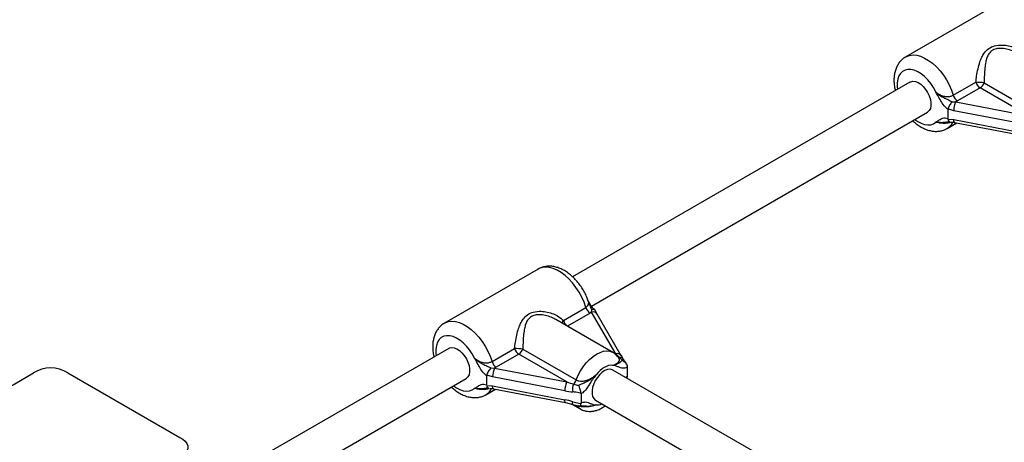
# Paper-space layout 'Sheet1(2)' of a CAD drawing. Units: millimetres. Extents: x 150 to 12450, y 150 to 8760.
# Drawn here: x 5043 to 5496, y 8138 to 8333 of the extents above; entities that cross this region are included whole.
import ezdxf

# ---------------------------------------------------------------- set-up
doc = ezdxf.new("R2010")
doc.units = ezdxf.units.MM

psp = doc.layouts.new('Sheet1(2)')

# ---------------------------------------------------------------- linework, layer by layer
at = {"color": 7, "linetype": 'Continuous', "lineweight": 25, "ltscale": 30}
for p, q in [((5493.538, 8340.589), (5450.404, 8315.689)), ((5452.368, 8304.121), (5297.216, 8214.554)), ((5472.295, 8298.075), (5482.643, 8304.048)), ((5484.599, 8301.415), (5474.252, 8295.442)), ((5506.708, 8288.652), (5484.599, 8301.415)), ((5486.469, 8303.788), (5511.012, 8289.62)), ((5469.834, 8291.777), (5469.803, 8291.543)), ((5469.803, 8291.543), (5469.803, 8287.331)), ((5472.518, 8290.956), (5469.834, 8291.777)), ((5471.767, 8295.105), (5473.467, 8295.049)), ((5474.252, 8295.442), (5473.467, 8295.049)), ((5473.467, 8295.049), (5506.708, 8288.652)), ((5305.872, 8201.076), (5460.368, 8290.265)), ((5469.803, 8287.331), (5469.834, 8287.086)), ((5469.834, 8287.086), (5472.518, 8286.873)), ((5505.76, 8284.56), (5472.518, 8290.956)), ((5472.518, 8286.873), (5505.76, 8280.477)), ((5469.403, 8282.779), (5473.903, 8285.377)), ((5470.402, 8285.841), (5470.215, 8285.817)), ((5472.9, 8285.57), (5506.141, 8279.174)), ((5281.406, 8218.128), (5238.272, 8193.228)), ((5292.949, 8194.541), (5303.297, 8200.514)), ((5305.253, 8197.881), (5294.906, 8191.908)), ((5305.935, 8198.334), (5305.253, 8197.881)), ((5305.935, 8198.334), (5305.999, 8199.409)), ((5317.015, 8179.145), (5305.935, 8198.334)), ((5319.613, 8178.195), (5308.533, 8197.385)), ((5315.729, 8179.763), (5289.513, 8194.897)), ((5294.906, 8191.908), (5317.015, 8179.145)), ((5240.236, 8181.66), (5141.396, 8124.601)), ((5260.163, 8175.613), (5270.511, 8181.587)), ((5272.467, 8178.954), (5262.12, 8172.981)), ((5294.576, 8166.191), (5272.467, 8178.954)), ((5274.337, 8181.326), (5298.88, 8167.158)), ((5320.665, 8176.548), (5319.623, 8178.178)), ((5320.008, 8176.23), (5318.84, 8177.491)), ((4997.905, 8140.714), (5049.254, 8170.357)), ((5065.08, 8170.401), (5116.507, 8140.714)), ((5257.702, 8169.316), (5257.671, 8169.082)), ((5257.671, 8169.082), (5257.671, 8164.87)), ((5260.386, 8168.495), (5257.702, 8169.316)), ((5259.635, 8172.644), (5261.335, 8172.587)), ((5262.12, 8172.981), (5261.335, 8172.587)), ((5261.335, 8172.587), (5294.576, 8166.191)), ((5467.192, 8084.242), (5315.764, 8171.659)), ((5322.365, 8173.197), (5322.371, 8172.916)), ((5322.371, 8172.916), (5322.371, 8168.792)), ((5149.396, 8110.744), (5248.236, 8167.803)), ((5257.671, 8164.87), (5257.702, 8164.624)), ((5257.702, 8164.624), (5260.386, 8164.412)), ((5293.627, 8162.098), (5260.386, 8168.495)), ((5260.386, 8164.412), (5293.627, 8158.016)), ((5322.365, 8168.533), (5322.189, 8167.95)), ((5322.371, 8168.792), (5322.365, 8168.533)), ((5257.271, 8160.318), (5261.771, 8162.916)), ((5258.27, 8163.38), (5258.082, 8163.356)), ((5260.768, 8163.109), (5294.009, 8156.713)), ((5301.158, 8160.67), (5301.139, 8160.944)), ((5301.158, 8160.67), (5301.158, 8156.546)), ((5294.01, 8156.712), (5297.354, 8155.881)), ((5296.896, 8155.995), (5300.73, 8153.781)), ((5301.139, 8156.279), (5301.158, 8156.546)), ((5307.765, 8157.802), (5462.97, 8068.204))]:
    psp.add_line(p, q, dxfattribs=at)
at = {"color": 8, "linetype": 'Continuous', "lineweight": 25, "ltscale": 30}
for p, q in [((5294.795, 8191.847), (5294.906, 8191.908)), ((5321.714, 8168.225), (5322.371, 8168.792))]:
    psp.add_line(p, q, dxfattribs=at)
at = {"color": 8, "linetype": 'Continuous', "lineweight": 25, "ltscale": 30, "flags": 128}
for points in [[(5450.386, 8315.679), (5450.772, 8315.886), (5452.206, 8316.393), (5453.785, 8316.578), (5455.479, 8316.437), (5457.256, 8315.972), (5459.083, 8315.193), (5460.925, 8314.113), (5462.749, 8312.754), (5464.518, 8311.14), (5466.201, 8309.303), (5467.766, 8307.276), (5469.182, 8305.098), (5470.424, 8302.809), (5471.469, 8300.453), (5472.295, 8298.075)], [(5464.234, 8299.593), (5463.172, 8301.569), (5461.934, 8303.433), (5460.554, 8305.136), (5459.066, 8306.635), (5457.508, 8307.891), (5455.921, 8308.871), (5454.345, 8309.551), (5452.822, 8309.913), (5451.389, 8309.948), (5450.085, 8309.654), (5448.943, 8309.04), (5447.991, 8308.121), (5447.256, 8306.921), (5446.754, 8305.47), (5446.5, 8303.806), (5446.5, 8301.973), (5446.623, 8300.805)], [(5454.623, 8286.948), (5455.921, 8286.031), (5457.508, 8285.18), (5459.066, 8284.637), (5460.554, 8284.417), (5461.934, 8284.526), (5463.172, 8284.962), (5464.234, 8285.711)], [(5472.9, 8285.57), (5472.796, 8285.622), (5472.678, 8285.789), (5472.591, 8286.061), (5472.537, 8286.427), (5472.518, 8286.873)], [(5303.297, 8200.514), (5302.47, 8202.892), (5301.426, 8205.248), (5300.184, 8207.537), (5298.767, 8209.715), (5297.203, 8211.742), (5295.52, 8213.579), (5293.75, 8215.193), (5291.927, 8216.553), (5290.085, 8217.632), (5288.258, 8218.412), (5286.481, 8218.876), (5284.787, 8219.017), (5283.208, 8218.832), (5281.773, 8218.325), (5281.406, 8218.128)], [(5238.254, 8193.217), (5238.64, 8193.424), (5240.074, 8193.932), (5241.653, 8194.117), (5243.347, 8193.976), (5245.124, 8193.511), (5246.951, 8192.732), (5248.793, 8191.652), (5250.617, 8190.293), (5252.386, 8188.679), (5254.069, 8186.841), (5255.634, 8184.814), (5257.05, 8182.636), (5258.292, 8180.348), (5259.337, 8177.992), (5260.163, 8175.613)], [(5252.102, 8177.131), (5251.04, 8179.108), (5249.802, 8180.972), (5248.422, 8182.675), (5246.933, 8184.174), (5245.376, 8185.429), (5243.789, 8186.41), (5242.213, 8187.09), (5240.69, 8187.452), (5239.257, 8187.487), (5237.953, 8187.193), (5236.811, 8186.579), (5235.859, 8185.66), (5235.124, 8184.459), (5234.622, 8183.009), (5234.368, 8181.345), (5234.368, 8179.511), (5234.491, 8178.344)], [(5298.88, 8167.158), (5299.759, 8169.255), (5300.84, 8171.293), (5302.096, 8173.224), (5303.497, 8175.002), (5305.011, 8176.585), (5306.601, 8177.935), (5308.229, 8179.02), (5309.858, 8179.815), (5311.447, 8180.3), (5312.961, 8180.465), (5314.362, 8180.305), (5315.618, 8179.824), (5315.725, 8179.765)], [(5242.491, 8164.487), (5243.789, 8163.57), (5245.376, 8162.718), (5246.933, 8162.176), (5248.422, 8161.956), (5249.802, 8162.065), (5251.04, 8162.5), (5252.102, 8163.25)], [(5260.768, 8163.109), (5260.664, 8163.161), (5260.546, 8163.328), (5260.459, 8163.6), (5260.405, 8163.966), (5260.386, 8164.412)], [(5294.009, 8156.713), (5293.905, 8156.765), (5293.787, 8156.932), (5293.7, 8157.203), (5293.646, 8157.569), (5293.627, 8158.016)], [(5297.344, 8155.883), (5297.303, 8155.908), (5297.244, 8156.012), (5297.212, 8156.19), (5297.207, 8156.436), (5297.229, 8156.745), (5297.278, 8157.107)], [(5300.734, 8153.779), (5299.759, 8154.51), (5298.88, 8155.591)]]:
    psp.add_lwpolyline(points, dxfattribs=at)
at = {"color": 7, "linetype": 'Continuous', "lineweight": 25, "ltscale": 30, "flags": 128}
for points in [[(5452.368, 8304.121), (5452.706, 8304.286), (5453.718, 8304.494), (5454.855, 8304.361), (5456.062, 8303.893), (5457.283, 8303.111), (5458.462, 8302.053), (5459.542, 8300.767), (5460.475, 8299.315), (5461.215, 8297.763), (5461.729, 8296.184), (5461.992, 8294.653), (5461.992, 8293.24), (5461.729, 8292.013), (5461.215, 8291.027), (5460.475, 8290.33), (5460.368, 8290.265)], [(5240.236, 8181.66), (5240.574, 8181.825), (5241.586, 8182.033), (5242.723, 8181.9), (5243.93, 8181.431), (5245.151, 8180.65), (5246.33, 8179.591), (5247.41, 8178.306), (5248.343, 8176.853), (5249.083, 8175.301), (5249.597, 8173.723), (5249.86, 8172.192), (5249.86, 8170.779), (5249.597, 8169.551), (5249.083, 8168.566), (5248.343, 8167.869), (5248.236, 8167.803)], [(5315.49, 8173.822), (5314.623, 8173.85), (5313.701, 8173.702), (5312.742, 8173.382), (5311.765, 8172.896), (5310.787, 8172.253), (5309.828, 8171.466), (5308.906, 8170.55), (5308.04, 8169.521)], [(5315.764, 8171.659), (5315.427, 8171.824), (5314.414, 8172.032), (5313.278, 8171.899), (5312.071, 8171.43), (5310.849, 8170.649), (5309.671, 8169.591), (5308.59, 8168.305), (5307.658, 8166.852), (5306.917, 8165.3), (5306.404, 8163.722), (5306.141, 8162.191), (5306.141, 8160.778), (5306.404, 8159.55), (5306.917, 8158.565), (5307.658, 8157.868), (5307.765, 8157.802)], [(5116.507, 8140.714), (5117.919, 8139.898), (5119.028, 8138.94), (5119.792, 8137.875), (5120.182, 8136.744), (5120.182, 8135.591), (5119.792, 8134.461), (5119.028, 8133.396), (5117.919, 8132.437), (5116.507, 8131.622)]]:
    psp.add_lwpolyline(points, dxfattribs=at)
at = {"color": 7, "linetype": 'Continuous', "lineweight": 25, "ltscale": 900}
for centre, radius, start, end in [((5487.135, 8305.343), 4.675, 196.08341, 237.15619), ((5476.39, 8183.906), 120.305, 85.19398, 87.02066), ((5482.1, 8305.308), 4.626, 302.69916, 340.80982), ((5476.787, 8299.37), 4.675, 196.08341, 237.15619), ((5481.977, 8290.92), 9.458, 154.1191, 179.78289), ((5307.789, 8201.809), 4.675, 196.08341, 237.15619), ((5297.442, 8195.836), 4.675, 196.08341, 237.15619), ((5275.003, 8182.882), 4.675, 196.08341, 237.15619), ((5264.261, 8061.492), 120.257, 85.19361, 87.02103), ((5269.968, 8182.847), 4.626, 302.6988, 340.81018), ((5264.655, 8176.909), 4.675, 196.08341, 237.15619), ((5057.204, 8157.533), 15.088, 58.5294, 121.79516), ((5269.844, 8168.459), 9.457, 154.1179, 179.78409), ((5303.089, 8162.061), 9.462, 154.12132, 179.77559), ((5305.223, 8162.694), 8.02, 161.48606, 187.82575), ((5294.191, 8168.868), 4.991, 313.3717, 339.96673)]:
    psp.add_arc(centre, radius, start, end, dxfattribs=at)
at = {"color": 8, "linetype": 'Continuous', "lineweight": 25, "ltscale": 900}
for centre, radius, start, end in [((5465.816, 8288.808), 7.015, 300.64417, 332.74358), ((5306.567, 8196.036), 2.384, 34.45771, 105.39016), ((5295.279, 8192.849), 2.879, 144.00866, 172.66093), ((5317.648, 8176.851), 2.379, 33.85499, 105.42625), ((5318.513, 8178.775), 1.325, 257.72067, 284.31851), ((5318.778, 8175.135), 2.357, 36.08018, 88.48043), ((5253.684, 8166.346), 7.015, 300.64417, 332.74358), ((5308.603, 8160.914), 5.304, 263.90078, 294.05294)]:
    psp.add_arc(centre, radius, start, end, dxfattribs=at)
at = {"color": 7, "linetype": 'Continuous', "lineweight": 25, "ltscale": 900}
for centre, major_axis, ratio, start_param, end_param in [((5317.015, 8181.594), (-6.24, 6.485), 0.1924798, 1.7682039, 2.0590772), ((5294.576, 8168.64), (10.577, -3.846), 0.2051198, 4.7868322, 5.0777055), ((5293.628, 8166.997), (12.685, -2.845), 0.3689955, 4.7949611, 5.0858344), ((5293.628, 8153.116), (12.685, -2.845), 0.3689955, 1.3624952, 1.6533685)]:
    psp.add_ellipse(centre, major_axis=major_axis, ratio=ratio, start_param=start_param, end_param=end_param, dxfattribs=at)
at = {"color": 7, "linetype": 'Continuous', "lineweight": 25, "ltscale": 30}
for points, knots in [([(5516.56, 8325.882), (5516.339, 8326.491), (5515.845, 8327.853), (5514.828, 8329.912), (5513.581, 8332.027), (5512.159, 8334.019), (5510.588, 8335.861), (5508.881, 8337.523), (5507.052, 8338.976), (5505.114, 8340.187), (5503.164, 8341.084), (5501.252, 8341.659), (5499.432, 8341.931), (5497.666, 8341.924), (5495.935, 8341.617), (5494.553, 8341.17), (5493.812, 8340.711), (5493.587, 8340.572)], [0, 0, 0, 0, 0.0587169, 0.1314227, 0.2040578, 0.2768486, 0.3499597, 0.4236531, 0.4981396, 0.5735296, 0.6495962, 0.7172768, 0.7824579, 0.8452137, 0.906125, 0.9715998, 1, 1, 1, 1]), ([(5482.643, 8304.048), (5482.764, 8305.006), (5483.032, 8307.125), (5483.625, 8310.265), (5484.403, 8313.144), (5485.353, 8315.568), (5486.601, 8317.743), (5488.472, 8319.671), (5491.343, 8320.987), (5494.57, 8321.285), (5497.73, 8320.881), (5500.497, 8320.021), (5503.044, 8318.768), (5504.403, 8317.59), (5505.081, 8317.002)], [0, 0, 0, 0, 0.0728982, 0.16121733, 0.24962059, 0.31892046, 0.38813034, 0.47767209, 0.56789411, 0.67212409, 0.75546817, 0.83885221, 0.91949789, 1, 1, 1, 1]), ([(5450.401, 8315.64), (5450.133, 8315.493), (5449.357, 8315.067), (5448.264, 8314.074), (5447.148, 8312.731), (5446.263, 8311.188), (5445.598, 8309.471), (5445.164, 8307.582), (5444.968, 8305.536), (5445.039, 8303.361), (5445.252, 8301.568), (5445.522, 8300.508), (5445.597, 8300.212)], [0, 0, 0, 0, 0.0550876, 0.159654, 0.2638193, 0.3694735, 0.4782724, 0.591332, 0.7088165, 0.8297375, 0.9524454, 1, 1, 1, 1]), ([(5464.234, 8299.593), (5464.249, 8299.58), (5464.792, 8299.119), (5465.881, 8298.359), (5467.688, 8297.645), (5469.424, 8297.391), (5471.05, 8297.512), (5471.882, 8297.888), (5472.295, 8298.075)], [0, 0, 0, 0, 0.00730008, 0.25862054, 0.46710389, 0.65226202, 0.82745247, 1, 1, 1, 1]), ([(5469.803, 8291.543), (5469.377, 8291.908), (5468.269, 8292.857), (5467.103, 8294.526), (5465.911, 8296.57), (5465.127, 8298.057), (5464.453, 8299.226), (5464.27, 8299.533), (5464.237, 8299.588), (5464.234, 8299.593)], [0, 0, 0, 0, 0.1842961, 0.4789833, 0.594887, 0.8931845, 0.9808286, 0.9983851, 1, 1, 1, 1]), ([(5464.234, 8299.593), (5464.239, 8299.588), (5464.287, 8299.543), (5464.56, 8299.284), (5465.647, 8298.319), (5467.223, 8297.295), (5469.336, 8296.278), (5470.638, 8295.652), (5471.555, 8295.208), (5471.767, 8295.105)], [0, 0, 0, 0, 0.0022367, 0.0238287, 0.1350021, 0.5201041, 0.6546501, 0.9201076, 1, 1, 1, 1]), ([(5471.767, 8295.105), (5471.764, 8295.102), (5471.733, 8295.07), (5471.508, 8294.83), (5471.081, 8294.308), (5470.537, 8293.458), (5470.089, 8292.567), (5469.919, 8292.04), (5469.834, 8291.777)], [0, 0, 0, 0, 0.0040376, 0.0392995, 0.2873612, 0.527187, 0.7635574, 1, 1, 1, 1]), ([(5464.234, 8285.711), (5464.237, 8285.713), (5464.27, 8285.73), (5464.453, 8285.826), (5465.128, 8286.216), (5466.05, 8286.911), (5467.285, 8287.528), (5468.489, 8287.729), (5469.385, 8287.458), (5469.803, 8287.331)], [0, 0, 0, 0, 0.0016141, 0.019162, 0.1067631, 0.4049142, 0.6129764, 0.8197287, 1, 1, 1, 1]), ([(5469.834, 8287.086), (5469.92, 8286.83), (5470.092, 8286.32), (5470.448, 8285.9), (5470.707, 8285.84), (5470.786, 8285.822)], [0, 0, 0, 0, 0.4097388, 0.81933683, 1, 1, 1, 1]), ([(5453.582, 8286.347), (5454.108, 8285.875), (5455.228, 8284.87), (5457.069, 8283.621), (5459.059, 8282.574), (5461.035, 8281.869), (5462.939, 8281.493), (5464.724, 8281.412), (5466.489, 8281.626), (5468.067, 8282.067), (5468.986, 8282.582), (5469.369, 8282.797)], [0, 0, 0, 0, 0.1113013, 0.2368626, 0.3638162, 0.4908697, 0.6012665, 0.7074761, 0.8102337, 0.9210407, 1, 1, 1, 1]), ([(5470.401, 8285.847), (5470.416, 8285.855), (5470.449, 8285.874), (5470.661, 8285.813), (5470.774, 8285.781)], [0, 0, 0, 0, 0.4700585, 1, 1, 1, 1]), ([(5471.091, 8285.726), (5471.564, 8285.717), (5472.165, 8285.706), (5472.773, 8285.588), (5472.901, 8285.564)], [0, 0, 0, 0, 0.7887088, 1, 1, 1, 1]), ([(5304.428, 8203.421), (5304.207, 8204.029), (5303.713, 8205.392), (5302.696, 8207.451), (5301.449, 8209.565), (5300.027, 8211.557), (5298.456, 8213.399), (5296.749, 8215.062), (5294.919, 8216.515), (5292.982, 8217.726), (5291.032, 8218.623), (5289.12, 8219.198), (5287.3, 8219.47), (5285.534, 8219.463), (5283.803, 8219.156), (5282.421, 8218.708), (5281.68, 8218.25), (5281.455, 8218.111)], [0, 0, 0, 0, 0.0587168, 0.1314227, 0.2040578, 0.2768486, 0.3499597, 0.4236531, 0.4981396, 0.5735296, 0.6495962, 0.7172768, 0.782458, 0.8452139, 0.9061253, 0.9715998, 1, 1, 1, 1]), ([(5307.518, 8199.287), (5307.417, 8199.361), (5307.111, 8199.589), (5306.515, 8200.214), (5305.8, 8201.141), (5305.079, 8202.28), (5304.627, 8203.103), (5304.393, 8203.53)], [0, 0, 0, 0, 0.091405, 0.2781698, 0.4943116, 0.7377895, 1, 1, 1, 1]), ([(5270.511, 8181.587), (5270.632, 8182.545), (5270.9, 8184.664), (5271.493, 8187.804), (5272.271, 8190.683), (5273.221, 8193.107), (5274.469, 8195.281), (5276.34, 8197.21), (5279.211, 8198.525), (5282.438, 8198.824), (5285.598, 8198.42), (5288.365, 8197.559), (5290.912, 8196.307), (5292.271, 8195.129), (5292.949, 8194.541)], [0, 0, 0, 0, 0.0728987, 0.1612173, 0.2496212, 0.3189205, 0.3881311, 0.4776729, 0.567895, 0.6721243, 0.7554684, 0.8388525, 0.9194983, 1, 1, 1, 1]), ([(5307.795, 8198.908), (5307.701, 8199.054), (5307.507, 8199.357), (5306.906, 8199.536), (5306.364, 8199.496), (5306.045, 8199.421), (5306.003, 8199.41), (5305.999, 8199.409)], [0, 0, 0, 0, 0.3005434, 0.6199887, 0.9504835, 0.9946133, 1, 1, 1, 1]), ([(5308.529, 8197.397), (5308.495, 8197.455), (5308.369, 8197.671), (5308.114, 8198.196), (5307.9, 8198.693), (5307.805, 8198.913)], [0, 0, 0, 0, 0.1719188, 0.6334284, 1, 1, 1, 1]), ([(5238.269, 8193.179), (5238.001, 8193.032), (5237.225, 8192.605), (5236.132, 8191.612), (5235.016, 8190.27), (5234.131, 8188.726), (5233.466, 8187.01), (5233.032, 8185.121), (5232.836, 8183.075), (5232.907, 8180.9), (5233.12, 8179.107), (5233.39, 8178.047), (5233.465, 8177.751)], [0, 0, 0, 0, 0.0550881, 0.1596539, 0.2638192, 0.3694735, 0.4782723, 0.5913321, 0.7088166, 0.8297376, 0.9524454, 1, 1, 1, 1]), ([(5318.532, 8177.101), (5318.372, 8177.337), (5317.89, 8178.049), (5316.955, 8178.984), (5316.085, 8179.514), (5315.707, 8179.744)], [0, 0, 0, 0, 0.2193756, 0.6612253, 1, 1, 1, 1]), ([(5252.102, 8177.131), (5252.117, 8177.118), (5252.66, 8176.658), (5253.749, 8175.898), (5255.556, 8175.183), (5257.292, 8174.93), (5258.918, 8175.051), (5259.75, 8175.427), (5260.163, 8175.613)], [0, 0, 0, 0, 0.0073001, 0.2586212, 0.4671054, 0.6522642, 0.8274582, 1, 1, 1, 1]), ([(5257.671, 8169.082), (5257.245, 8169.447), (5256.137, 8170.396), (5254.971, 8172.065), (5253.779, 8174.109), (5252.995, 8175.595), (5252.321, 8176.765), (5252.137, 8177.072), (5252.105, 8177.127), (5252.102, 8177.131)], [0, 0, 0, 0, 0.1842961, 0.4789833, 0.594887, 0.8931845, 0.9808286, 0.9983851, 1, 1, 1, 1]), ([(5252.102, 8177.131), (5252.107, 8177.127), (5252.155, 8177.081), (5252.428, 8176.823), (5253.515, 8175.857), (5255.091, 8174.834), (5257.204, 8173.816), (5258.506, 8173.19), (5259.423, 8172.747), (5259.635, 8172.644)], [0, 0, 0, 0, 0.0022367, 0.0238287, 0.1350018, 0.5201034, 0.6546492, 0.9201065, 1, 1, 1, 1]), ([(5315.49, 8173.822), (5315.497, 8173.824), (5315.52, 8173.832), (5315.619, 8173.862), (5315.881, 8173.945), (5316.924, 8174.267), (5318.285, 8174.737), (5319.235, 8175.461), (5319.631, 8175.9), (5319.94, 8176.17), (5320.008, 8176.23)], [0, 0, 0, 0, 0.0032914, 0.0103028, 0.04363, 0.1207166, 0.4852676, 0.7102172, 0.9365135, 1, 1, 1, 1]), ([(5322.371, 8172.916), (5322.262, 8172.867), (5321.607, 8172.572), (5320.461, 8172.371), (5319.137, 8172.681), (5317.893, 8173.274), (5316.905, 8173.644), (5316.118, 8173.781), (5315.793, 8173.813), (5315.558, 8173.821), (5315.496, 8173.822), (5315.49, 8173.822)], [0, 0, 0, 0, 0.0402764, 0.2414878, 0.4351242, 0.6300526, 0.8594512, 0.9028031, 0.974282, 0.9973902, 1, 1, 1, 1]), ([(5320.008, 8176.23), (5320.012, 8176.228), (5320.344, 8176.059), (5320.962, 8175.652), (5321.698, 8174.899), (5322.225, 8174.06), (5322.318, 8173.485), (5322.365, 8173.197)], [0, 0, 0, 0, 0.0031325, 0.2731558, 0.531843, 0.7654551, 1, 1, 1, 1]), ([(5322.049, 8174.276), (5321.86, 8174.638), (5321.478, 8175.375), (5320.968, 8176.125), (5320.738, 8176.447), (5320.682, 8176.524)], [0, 0, 0, 0, 0.4240067, 0.8612732, 1, 1, 1, 1]), ([(5259.635, 8172.644), (5259.632, 8172.641), (5259.601, 8172.609), (5259.376, 8172.369), (5258.948, 8171.847), (5258.405, 8170.997), (5257.957, 8170.106), (5257.787, 8169.579), (5257.702, 8169.316)], [0, 0, 0, 0, 0.0040446, 0.0393064, 0.2873673, 0.5271924, 0.7635581, 1, 1, 1, 1]), ([(5298.88, 8167.158), (5299.278, 8166.979), (5300.084, 8166.618), (5301.668, 8166.513), (5303.389, 8166.78), (5305.09, 8167.457), (5306.65, 8168.43), (5307.573, 8169.155), (5308.04, 8169.521)], [0, 0, 0, 0, 0.1429434, 0.2887335, 0.4452893, 0.6292743, 0.8127436, 1, 1, 1, 1]), ([(5299.945, 8164.648), (5299.993, 8164.67), (5300.842, 8165.068), (5302.394, 8165.744), (5304.744, 8166.933), (5306.395, 8168.152), (5307.482, 8169.053), (5307.874, 8169.382), (5308, 8169.488), (5308.032, 8169.515), (5308.04, 8169.521)], [0, 0, 0, 0, 0.0161611, 0.2886884, 0.5147269, 0.8238781, 0.9443552, 0.985564, 0.9967073, 1, 1, 1, 1]), ([(5308.04, 8169.521), (5308.033, 8169.514), (5307.923, 8169.385), (5307.586, 8168.98), (5306.734, 8167.877), (5305.685, 8166.274), (5304.333, 8164.07), (5302.898, 8162.047), (5301.658, 8161.065), (5301.158, 8160.67)], [0, 0, 0, 0, 0.00261354, 0.04534764, 0.14061413, 0.37013782, 0.54133058, 0.81522793, 1, 1, 1, 1]), ([(5252.102, 8163.25), (5252.105, 8163.252), (5252.137, 8163.269), (5252.321, 8163.365), (5252.996, 8163.755), (5253.918, 8164.45), (5255.153, 8165.067), (5256.357, 8165.268), (5257.253, 8164.996), (5257.671, 8164.87)], [0, 0, 0, 0, 0.0016141, 0.019162, 0.1067631, 0.4049142, 0.6129764, 0.8197287, 1, 1, 1, 1]), ([(5257.702, 8164.624), (5257.788, 8164.369), (5257.96, 8163.859), (5258.316, 8163.439), (5258.575, 8163.379), (5258.654, 8163.361)], [0, 0, 0, 0, 0.40973406, 0.8193375, 1, 1, 1, 1]), ([(5297.618, 8165.24), (5297.65, 8165.23), (5298.379, 8165.004), (5299.18, 8164.822), (5299.945, 8164.648)], [0, 0, 0, 0, 0.0440063, 1, 1, 1, 1]), ([(5301.139, 8160.944), (5301.092, 8161.231), (5300.997, 8161.805), (5300.726, 8162.792), (5300.367, 8163.763), (5300.085, 8164.364), (5299.947, 8164.644), (5299.945, 8164.648)], [0, 0, 0, 0, 0.2345445, 0.4681562, 0.7268447, 0.9968675, 1, 1, 1, 1]), ([(5241.45, 8163.886), (5241.976, 8163.414), (5243.096, 8162.409), (5244.937, 8161.16), (5246.927, 8160.113), (5248.903, 8159.407), (5250.807, 8159.032), (5252.592, 8158.951), (5254.357, 8159.165), (5255.935, 8159.606), (5256.854, 8160.121), (5257.237, 8160.335)], [0, 0, 0, 0, 0.1113012, 0.2368627, 0.3638162, 0.4908697, 0.6012665, 0.7074761, 0.8102341, 0.9210412, 1, 1, 1, 1]), ([(5258.269, 8163.385), (5258.284, 8163.394), (5258.317, 8163.413), (5258.529, 8163.352), (5258.642, 8163.32)], [0, 0, 0, 0, 0.47005587, 1, 1, 1, 1]), ([(5258.959, 8163.264), (5259.432, 8163.256), (5260.033, 8163.244), (5260.641, 8163.127), (5260.769, 8163.102)], [0, 0, 0, 0, 0.7887143, 1, 1, 1, 1]), ([(5301.139, 8160.944), (5300.789, 8161.04), (5299.503, 8161.395), (5298.215, 8161.515), (5297.278, 8161.602)], [0, 0, 0, 0, 0.2722521, 1, 1, 1, 1]), ([(5297.278, 8157.107), (5297.312, 8157.097), (5298.242, 8156.811), (5299.538, 8156.456), (5300.789, 8156.318), (5301.139, 8156.279)], [0, 0, 0, 0, 0.026496, 0.7277653, 1, 1, 1, 1]), ([(5297.344, 8155.883), (5297.355, 8155.879), (5298.098, 8155.656), (5299.084, 8155.338), (5300.068, 8155.197), (5300.304, 8155.163)], [0, 0, 0, 0, 0.01101181, 0.76239549, 1, 1, 1, 1]), ([(5300.303, 8155.153), (5300.323, 8155.144), (5300.477, 8155.076), (5300.725, 8155.215), (5300.998, 8155.576), (5301.092, 8156.044), (5301.139, 8156.279)], [0, 0, 0, 0, 0.0528099, 0.389914, 0.6943532, 1, 1, 1, 1]), ([(5301.158, 8156.546), (5301.267, 8156.595), (5301.922, 8156.889), (5303.068, 8157.091), (5304.392, 8156.781), (5305.637, 8156.188), (5306.624, 8155.817), (5307.412, 8155.681), (5307.737, 8155.649), (5307.971, 8155.641), (5308.033, 8155.64), (5308.04, 8155.64)], [0, 0, 0, 0, 0.040276, 0.2414903, 0.4351228, 0.6300509, 0.8594491, 0.9028009, 0.9742797, 0.9973891, 1, 1, 1, 1]), ([(5300.541, 8155.14), (5300.606, 8155.162), (5300.812, 8155.232), (5300.857, 8155.23), (5300.952, 8155.209), (5300.971, 8155.205)], [0, 0, 0, 0, 0.2690073, 0.856492, 1, 1, 1, 1]), ([(5300.751, 8153.8), (5300.845, 8153.736), (5301.386, 8153.369), (5302.523, 8152.973), (5304.091, 8152.643), (5305.711, 8152.621), (5307.352, 8152.867), (5309.009, 8153.395), (5310.646, 8154.169), (5311.68, 8154.89), (5312.192, 8155.247)], [0, 0, 0, 0, 0.02832049, 0.16232193, 0.29443583, 0.42727961, 0.5635455, 0.70545137, 0.85407885, 1, 1, 1, 1])]:
    psp.add_open_spline(points, degree=3, knots=knots, dxfattribs=at)
at = {"color": 8, "linetype": 'Continuous', "lineweight": 25, "ltscale": 30}
for points, knots in [([(5501.617, 8317.312), (5501.337, 8317.49), (5500.285, 8318.16), (5498.181, 8318.945), (5495.812, 8319.516), (5493.778, 8319.64), (5491.828, 8319.455), (5489.764, 8318.582), (5488.343, 8316.812), (5487.545, 8314.794), (5487.03, 8312.502), (5486.709, 8309.754), (5486.538, 8306.745), (5486.491, 8304.71), (5486.469, 8303.788)], [0, 0, 0, 0, 0.0351033, 0.1319448, 0.2310465, 0.2884601, 0.3471667, 0.4434999, 0.5404502, 0.61857, 0.6988846, 0.8035189, 0.9109255, 1, 1, 1, 1]), ([(5470.215, 8285.817), (5469.985, 8285.789), (5469.212, 8285.693), (5467.75, 8285.428), (5465.909, 8285.447), (5464.777, 8285.604), (5464.239, 8285.711), (5464.234, 8285.711)], [0, 0, 0, 0, 0.10564559, 0.35508802, 0.66910873, 0.9972309, 1, 1, 1, 1]), ([(5470.885, 8285.515), (5470.412, 8285.401), (5469.4, 8285.156), (5467.686, 8285.102), (5465.85, 8285.275), (5464.81, 8285.556), (5464.234, 8285.711)], [0, 0, 0, 0, 0.199096, 0.4264661, 0.6824791, 1, 1, 1, 1]), ([(5303.297, 8200.514), (5303.633, 8200.758), (5304.31, 8201.251), (5304.646, 8202.283), (5304.661, 8203.038), (5304.444, 8203.418), (5304.439, 8203.425)], [0, 0, 0, 0, 0.3216588, 0.6482558, 0.9934256, 1, 1, 1, 1]), ([(5305.999, 8199.409), (5305.906, 8199.581), (5305.506, 8200.323), (5305.203, 8201.532), (5304.847, 8202.717), (5304.492, 8203.207), (5304.347, 8203.408)], [0, 0, 0, 0, 0.1393425, 0.6023272, 0.836989, 1, 1, 1, 1]), ([(5289.485, 8194.85), (5289.205, 8195.029), (5288.153, 8195.699), (5286.049, 8196.484), (5283.68, 8197.055), (5281.646, 8197.179), (5279.696, 8196.994), (5277.632, 8196.121), (5276.211, 8194.351), (5275.413, 8192.333), (5274.898, 8190.041), (5274.577, 8187.293), (5274.406, 8184.284), (5274.358, 8182.249), (5274.337, 8181.326)], [0, 0, 0, 0, 0.0351033, 0.1319442, 0.2310459, 0.2884603, 0.3471669, 0.4434992, 0.5404495, 0.6185701, 0.6988848, 0.8035184, 0.910925, 1, 1, 1, 1]), ([(5315.49, 8173.822), (5315.546, 8173.842), (5316.027, 8174.016), (5316.903, 8174.344), (5317.996, 8174.91), (5318.705, 8175.629), (5318.924, 8176.408), (5318.637, 8176.889), (5318.516, 8177.091)], [0, 0, 0, 0, 0.0280666, 0.2373681, 0.4493015, 0.6722651, 0.8619884, 1, 1, 1, 1]), ([(5258.082, 8163.356), (5257.853, 8163.328), (5257.08, 8163.232), (5255.617, 8162.966), (5253.777, 8162.986), (5252.644, 8163.142), (5252.107, 8163.249), (5252.102, 8163.25)], [0, 0, 0, 0, 0.1056457, 0.3550883, 0.6691081, 0.9972309, 1, 1, 1, 1]), ([(5258.753, 8163.054), (5258.28, 8162.94), (5257.268, 8162.694), (5255.554, 8162.641), (5253.718, 8162.814), (5252.678, 8163.095), (5252.102, 8163.25)], [0, 0, 0, 0, 0.1990988, 0.4264683, 0.6824805, 1, 1, 1, 1]), ([(5308.04, 8155.64), (5307.983, 8155.62), (5307.501, 8155.447), (5306.559, 8155.155), (5305.063, 8154.827), (5303.386, 8154.649), (5301.676, 8154.725), (5300.38, 8154.938), (5299.811, 8155.195), (5299.657, 8155.265)], [0, 0, 0, 0, 0.0254203, 0.2149647, 0.4068927, 0.6088096, 0.780624, 0.9406235, 1, 1, 1, 1]), ([(5308.04, 8155.64), (5308.032, 8155.638), (5308.009, 8155.63), (5307.911, 8155.599), (5307.644, 8155.519), (5306.557, 8155.223), (5304.912, 8154.912), (5302.679, 8155.023), (5301.49, 8155.157), (5300.972, 8155.215)], [0, 0, 0, 0, 0.003725, 0.0116496, 0.0493367, 0.1364991, 0.5487016, 0.8030594, 1, 1, 1, 1])]:
    psp.add_open_spline(points, degree=3, knots=knots, dxfattribs=at)

doc.saveas('drawing.dxf')
